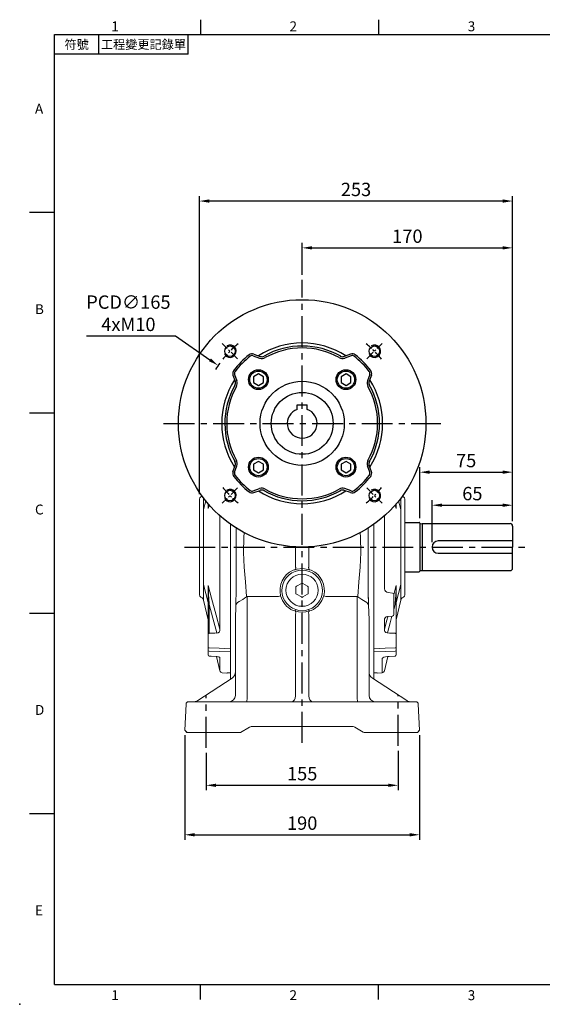
# Model space of a CAD drawing. Extents: x -28 to 1226, y -16 to 784.
# Drawn here: x -28 to 394, y -16 to 780 of the extents above; entities that cross this region are included whole.
import ezdxf
from ezdxf.enums import TextEntityAlignment as Align

# ---------------------------------------------------------------- set-up
doc = ezdxf.new("R2010")
doc.units = 0
doc.header["$LTSCALE"] = 20
doc.header["$MEASUREMENT"] = 0
doc.linetypes.add('CENTER', pattern=[2, 1.25, -0.25, 0.25, -0.25])
doc.layers.get('0').update_dxf_attribs({"linetype": 'CONTINUOUS'})
doc.layers.get('DEFPOINTS').update_dxf_attribs({"linetype": 'CONTINUOUS'})
for name, color, linetype in [('CEN', 2, 'CENTER'), ('DIM', 3, 'CONTINUOUS'), ('MAIN', 7, 'CONTINUOUS'), ('THIN', 1, 'CONTINUOUS')]:
    doc.layers.add(name, color=color, linetype=linetype)
doc.styles.add('ATTDEF', font='txt')
doc.styles.get("Standard").update_dxf_attribs({"font": 'SIMPLEX.SHX'})
doc.dimstyles.new('C', dxfattribs={"dimscale": 4, "dimtxt": 2.7, "dimasz": 2, "dimexe": 1, "dimexo": 1, "dimgap": 1, "dimtad": 1, "dimtoh": 1, "dimdec": 1, "dimdsep": 46, "dimtxsty": 'Standard', "dimcen": 0, "dimclrd": 256, "dimclre": 256, "dimclrt": 256, "dimadec": 0, "dimazin": 0, "dimtfac": 0.6, "dimtdec": 1, "dimtofl": 0, "dimtmove": 0, "dimatfit": 3, "dimfxl": 0, "dimtolj": 1, "dimarcsym": 0})
doc.dimstyles.new('L', dxfattribs={"dimscale": 4, "dimtxt": 2.7, "dimasz": 2, "dimexe": 1, "dimexo": 1, "dimgap": 1, "dimtad": 1, "dimdec": 1, "dimdsep": 46, "dimtxsty": 'Standard', "dimcen": 0, "dimclrd": 256, "dimclre": 256, "dimclrt": 256, "dimadec": 0, "dimazin": 0, "dimtfac": 0.6, "dimtdec": 1, "dimtmove": 0, "dimatfit": 3, "dimfxl": 0, "dimtolj": 1, "dimarcsym": 0})

# ---------------------------------------------------------------- blocks, each defined once
blk = doc.blocks.new('BM10')
at = {"layer": 'MAIN'}
blk.add_lwpolyline([(-3.94, -2.31), (0.06, -4.62), (4.06, -2.31), (4.06, 2.31), (0.06, 4.62), (-3.94, 2.31)], close=True, dxfattribs=at)
for radius in [8, 6.96]:
    blk.add_circle((0, 0), radius, dxfattribs=at)
blk = doc.blocks.new('*D19')
at = {"layer": 'DEFPOINTS', "color": 0}
for p in [(370.23, 595.55), (200.23, 569.66), (370.23, 370.65)]:
    blk.add_point(p, dxfattribs=at)
at = {"layer": 'DIM', "lineweight": -2}
for p, q in [((200.23, 573.66), (200.23, 599.55)), ((370.23, 596.97), (370.23, 599.55)), ((208.23, 595.55), (362.23, 595.55)), ((370.23, 374.65), (370.23, 531.89))]:
    blk.add_line(p, q, dxfattribs=at)
at = {"layer": 'DIM'}
for points in [[(208.23, 596.88), (208.23, 594.22), (200.23, 595.55)], [(362.23, 596.88), (362.23, 594.22), (370.23, 595.55)]]:
    blk.add_solid(points, dxfattribs=at)
at = {"layer": 'DIM', "insert": (285.23, 604.95), "char_height": 10.8, "attachment_point": 5}
blk.add_mtext('\\A1;170', dxfattribs=at)
blk = doc.blocks.new('*D20')
at = {"layer": 'DEFPOINTS', "color": 0}
for p in [(117.23, 633.38), (117.23, 392.37), (370.23, 370.65)]:
    blk.add_point(p, dxfattribs=at)
at = {"layer": 'DIM', "lineweight": -2}
for p, q in [((117.23, 396.37), (117.23, 637.38)), ((370.23, 374.65), (370.23, 637.38)), ((362.23, 633.38), (125.23, 633.38))]:
    blk.add_line(p, q, dxfattribs=at)
at = {"layer": 'DIM'}
for points in [[(125.23, 634.72), (125.23, 632.05), (117.23, 633.38)], [(362.23, 634.72), (362.23, 632.05), (370.23, 633.38)]]:
    blk.add_solid(points, dxfattribs=at)
at = {"layer": 'DIM', "insert": (243.73, 642.78), "char_height": 10.8, "attachment_point": 5}
blk.add_mtext('\\A1;253', dxfattribs=at)
blk = doc.blocks.new('*D14')
at = {"layer": 'DEFPOINTS', "color": 0}
for p in [(122.72, 191.37), (277.72, 193.03), (277.72, 161.05)]:
    blk.add_point(p, dxfattribs=at)
at = {"layer": 'DIM', "lineweight": -2}
for p, q in [((122.72, 187.37), (122.72, 157.05)), ((277.72, 189.03), (277.72, 157.05)), ((130.72, 161.05), (269.72, 161.05))]:
    blk.add_line(p, q, dxfattribs=at)
at = {"layer": 'DIM'}
for points in [[(130.72, 162.38), (130.72, 159.71), (122.72, 161.05)], [(269.72, 162.38), (269.72, 159.71), (277.72, 161.05)]]:
    blk.add_solid(points, dxfattribs=at)
at = {"layer": 'DIM', "insert": (200.22, 170.45), "char_height": 10.8, "attachment_point": 5}
blk.add_mtext('\\A1;155', dxfattribs=at)
blk = doc.blocks.new('*D15')
at = {"layer": 'DEFPOINTS', "color": 0}
for p in [(105.32, 205.55), (295.12, 205.65), (295.12, 121.05)]:
    blk.add_point(p, dxfattribs=at)
at = {"layer": 'DIM', "lineweight": -2}
for p, q in [((105.32, 201.55), (105.32, 117.05)), ((295.12, 201.65), (295.12, 117.05)), ((113.32, 121.05), (287.12, 121.05))]:
    blk.add_line(p, q, dxfattribs=at)
at = {"layer": 'DIM'}
for points in [[(113.32, 122.38), (113.32, 119.71), (105.32, 121.05)], [(287.12, 122.38), (287.12, 119.71), (295.12, 121.05)]]:
    blk.add_solid(points, dxfattribs=at)
at = {"layer": 'DIM', "insert": (200.22, 130.45), "char_height": 10.8, "attachment_point": 5}
blk.add_mtext('\\A1;190', dxfattribs=at)
blk = doc.blocks.new('A$C61956777')
at = {"color": 7, "linetype": 'Continuous', "lineweight": 15}
for p, q in [((8, 15.89), (8.57, 16.22)), ((8.57, 16.22), (12.43, 18.44)), ((12.43, 18.44), (13, 18.77)), ((13, 18.77), (13.57, 18.44)), ((13.57, 18.44), (17.43, 16.22)), ((17.43, 16.22), (18, 15.89)), ((8, 15.23), (8, 15.89)), ((8, 10.77), (8, 15.23)), ((8, 10.11), (8, 10.77)), ((8.57, 9.78), (8, 10.11)), ((12.43, 7.56), (8.57, 9.78)), ((17.43, 9.78), (13.57, 7.56)), ((18, 10.11), (17.43, 9.78)), ((18, 15.89), (18, 15.23)), ((18, 15.23), (18, 10.77)), ((18, 10.77), (18, 10.11)), ((13, 7.23), (12.43, 7.56)), ((13.57, 7.56), (13, 7.23))]:
    blk.add_line(p, q, dxfattribs=at)
blk.add_circle((13, 13), 13, dxfattribs=at)
blk = doc.blocks.new('*D12')
at = {"layer": 'DEFPOINTS', "color": 0}
for p in [(370.23, 387.48), (370.23, 370.65), (305.23, 353.65)]:
    blk.add_point(p, dxfattribs=at)
at = {"layer": 'DIM', "lineweight": -2}
for p, q in [((305.23, 357.65), (305.23, 391.48)), ((370.23, 374.65), (370.23, 391.48)), ((313.23, 387.48), (362.23, 387.48))]:
    blk.add_line(p, q, dxfattribs=at)
at = {"layer": 'DIM'}
for points in [[(313.23, 388.81), (313.23, 386.15), (305.23, 387.48)], [(362.23, 388.81), (362.23, 386.15), (370.23, 387.48)]]:
    blk.add_solid(points, dxfattribs=at)
at = {"layer": 'DIM', "insert": (337.73, 396.88), "char_height": 10.8, "attachment_point": 5}
blk.add_mtext('\\A1;65', dxfattribs=at)
blk = doc.blocks.new('*D13')
at = {"layer": 'DEFPOINTS', "color": 0}
for p in [(370.23, 414.19), (295.23, 373.05), (370.23, 370.65)]:
    blk.add_point(p, dxfattribs=at)
at = {"layer": 'DIM', "lineweight": -2}
for p, q in [((295.23, 377.05), (295.23, 418.19)), ((303.23, 414.19), (362.23, 414.19)), ((370.23, 374.65), (370.23, 418.19))]:
    blk.add_line(p, q, dxfattribs=at)
at = {"layer": 'DIM'}
for points in [[(303.23, 415.53), (303.23, 412.86), (295.23, 414.19)], [(362.23, 415.53), (362.23, 412.86), (370.23, 414.19)]]:
    blk.add_solid(points, dxfattribs=at)
at = {"layer": 'DIM', "insert": (332.73, 423.59), "char_height": 10.8, "attachment_point": 5}
blk.add_mtext('\\A1;75', dxfattribs=at)
blk = doc.blocks.new('A$C74F12779')
at = {"layer": 'CEN', "ltscale": 0.3}
for p, q in [((53.86, 158.14), (41.47, 170.53)), ((158.14, 158.14), (170.53, 170.53)), ((53.86, 53.86), (41.47, 41.47)), ((158.14, 53.86), (170.53, 41.47))]:
    blk.add_line(p, q, dxfattribs=at)
for start, end in [(128.91315, 141.08685), (38.91315, 51.08685), (218.91315, 231.08685), (308.91315, 321.08685)]:
    blk.add_arc((106, 106), 82.5, start, end, dxfattribs=at)
at = {"layer": 'MAIN'}
for p, q in [((66.45, 160.62), (71.64, 158.76)), ((66.92, 161.94), (71.95, 160.14)), ((145.08, 161.94), (140.05, 160.14)), ((145.55, 160.62), (140.36, 158.76)), ((50.06, 145.08), (51.86, 140.05)), ((51.38, 145.55), (53.24, 140.36)), ((160.62, 145.55), (158.76, 140.36)), ((161.94, 145.08), (160.14, 140.05)), ((50.06, 66.92), (51.86, 71.95)), ((51.38, 66.45), (53.24, 71.64)), ((160.62, 66.45), (158.76, 71.64)), ((161.94, 66.92), (160.14, 71.95)), ((66.45, 51.38), (71.64, 53.24)), ((66.92, 50.06), (71.95, 51.86)), ((145.08, 50.06), (140.05, 51.86)), ((145.55, 51.38), (140.36, 53.24))]:
    blk.add_line(p, q, dxfattribs=at)
for centre, radius in [((106, 106), 100), ((47.66, 164.34), 4.25), ((164.34, 164.34), 4.25), ((106, 106), 34), ((47.66, 47.66), 4.25), ((164.34, 47.66), 4.25)]:
    blk.add_circle(centre, radius, dxfattribs=at)
for centre, radius, start, end in [((106, 106), 65, 57.11141, 122.88859), ((106, 106), 62.5, 60.14398, 119.45725), ((106, 106), 70, 127.77219, 142.22781), ((106, 106), 68.6, 127.77219, 142.22781), ((65.57, 158.17), 4, 70.31324, 127.77219), ((65.57, 158.17), 2.6, 70.31324, 127.77219), ((73.3, 163.9), 4, 250.31324, 299.45725), ((106, 106), 60.97, 60.64063, 119.35937), ((138.7, 163.9), 4, 240.54275, 289.68676), ((146.43, 158.17), 4, 52.22781, 109.68676), ((146.43, 158.17), 2.6, 52.22781, 109.68676), ((106, 106), 68.6, 37.77219, 52.22781), ((106, 106), 70, 37.77219, 52.22781), ((73.46, 163.84), 5.4, 250.31324, 299.35937), ((138.54, 163.84), 5.4, 240.64063, 289.68676), ((53.83, 146.43), 4, 142.22781, 199.68676), ((53.83, 146.43), 2.6, 142.22781, 199.68676), ((158.17, 146.43), 2.6, 340.31324, 37.77219), ((158.17, 146.43), 4, 340.31324, 37.77219), ((106, 106), 65, 147.11141, 212.88859), ((106, 106), 62.5, 150.54275, 209.85602), ((106, 106), 60.97, 150.64063, 209.35937), ((48.1, 138.7), 4, 330.54275, 19.68676), ((48.16, 138.54), 5.4, 330.64063, 19.68676), ((163.84, 138.54), 5.4, 160.31324, 209.35937), ((106, 106), 60.97, 330.64063, 29.35937), ((163.9, 138.7), 4, 160.31324, 209.45725), ((106, 106), 62.5, 330.14398, 29.85602), ((106, 106), 65, 327.11141, 32.88859), ((48.1, 73.3), 4, 340.31324, 29.45725), ((48.16, 73.46), 5.4, 340.31324, 29.35937), ((163.84, 73.46), 5.4, 150.64063, 199.68676), ((163.9, 73.3), 4, 150.54275, 199.68676), ((53.83, 65.57), 4, 160.31324, 217.77219), ((53.83, 65.57), 2.6, 160.31324, 217.77219), ((106, 106), 68.6, 217.77219, 232.22781), ((106, 106), 68.6, 307.77219, 322.22781), ((158.17, 65.57), 2.6, 322.22781, 19.68676), ((158.17, 65.57), 4, 322.22781, 19.68676), ((106, 106), 70, 217.77219, 232.22781), ((106, 106), 70, 307.77219, 322.22781), ((65.57, 53.83), 4, 232.22781, 289.68676), ((65.57, 53.83), 2.6, 232.22781, 289.68676), ((106, 106), 65, 237.11141, 302.88859), ((73.46, 48.16), 5.4, 60.64063, 109.68676), ((73.3, 48.1), 4, 60.54275, 109.68676), ((106, 106), 62.5, 240.14398, 299.85602), ((106, 106), 60.97, 240.64063, 299.35937), ((138.54, 48.16), 5.4, 70.31324, 119.35937), ((138.7, 48.1), 4, 70.31324, 119.45725), ((146.43, 53.83), 4, 250.31324, 307.77219), ((146.43, 53.83), 2.6, 250.31324, 307.77219)]:
    blk.add_arc(centre, radius, start, end, dxfattribs=at)
at = {"layer": 'THIN'}
for centre in [(47.66, 164.34), (164.34, 164.34), (47.66, 47.66), (164.34, 47.66)]:
    blk.add_arc(centre, 5, 210.0912, 120, dxfattribs=at)
blk = doc.blocks.new('*D47')
at = {"layer": 'DEFPOINTS', "color": 0}
for p in [(132.3, 500.48), (268.15, 406.82)]:
    blk.add_point(p, dxfattribs=at)
at = {"layer": 'DIM', "lineweight": -2}
for p, q in [((25.88, 524.29), (97.76, 524.29)), ((97.76, 524.29), (125.72, 505.02))]:
    blk.add_line(p, q, dxfattribs=at)
blk.add_arc((200.23, 453.65), 82.5, 143.86483, 148.19514, dxfattribs=at)
at = {"layer": 'DIM'}
blk.add_solid([(126.47, 506.11), (124.96, 503.92), (132.3, 500.48)], dxfattribs=at)
at = {"layer": 'DIM', "insert": (59.82, 542.69), "char_height": 10.8, "attachment_point": 5}
blk.add_mtext('\\A1;PCD∅165\\P4xM10', dxfattribs=at)
blk = doc.blocks.new('GJA420')
at = {"color": 0}
for p, q in [((29.5, 195), (29.5, 192)), ((65.5, 195), (65.5, 192)), ((0, 192), (275, 192)), ((0, 0), (0, 192)), ((9, 188), (9, 192)), ((27, 188), (27, 192)), ((27, 188), (0, 188)), ((0, 156), (-5, 156)), ((0, 115.5), (-5, 115.5)), ((0, 75), (-5, 75)), ((0, 34.5), (-5, 34.5)), ((0, 0), (275, 0)), ((29.5, -3), (29.5, 0)), ((65.5, -3), (65.5, 0))]:
    blk.add_line(p, q, dxfattribs=at)
blk.add_point((-7, -4), dxfattribs=at)
for s, p in [('1', (11.5, 192.66)), ('2', (47.5, 192.66)), ('3', (83.5, 192.66)), ('A', (-3.91, 176)), ('B', (-3.91, 135.5)), ('C', (-3.91, 95)), ('D', (-3.91, 54.5)), ('E', (-3.91, 14)), ('1', (11.5, -3.16)), ('2', (47.5, -3.16)), ('3', (83.5, -3.16))]:
    blk.add_text(s, height=2, dxfattribs=at).set_placement(p)
at = {"color": 0, "char_height": 1.8, "attachment_point": 5}
for s, insert, width in [('{\\f標楷體|b0|i0|c136|p65;符號}', (4.51, 190), 6), ('{\\fDFKai-SB|b0|i0|c136|p65;工程變更記錄單}', (18, 190), 17.9481)]:
    blk.add_mtext(s, dxfattribs=dict(at, insert=insert, width=width))
at = {"color": 4, "style": 'ATTDEF'}
blk.add_attdef('料號', text='', height=2.5, dxfattribs=at).set_placement((120.5, 3), align=Align.MIDDLE_LEFT)
for tag, p in [('比例', (200.5, 3)), ('版本', (236.5, 3))]:
    blk.add_attdef(tag, text='', height=2.5, dxfattribs=at).set_placement(p, align=Align.MIDDLE_CENTER)

msp = doc.modelspace()

# ---------------------------------------------------------------- linework, layer by layer
at = {"layer": 'CEN'}
for p, q in [((200.23, 195.4), (200.23, 569.66)), ((88.29, 453.65), (312.16, 453.65)), ((105.03, 353.65), (380.78, 353.65)), ((122.72, 191.37), (122.72, 234.05)), ((122.72, 191.37), (122.72, 234.05)), ((277.72, 193.03), (277.72, 234.05)), ((277.72, 193.03), (277.72, 234.05))]:
    msp.add_line(p, q, dxfattribs=at)
at = {"layer": 'MAIN'}
for p, q in [((196.23, 464.96), (196.23, 468.75)), ((196.23, 468.75), (204.23, 468.75)), ((204.23, 464.96), (204.23, 468.75)), ((283.23, 373.55), (294.73, 373.55)), ((295.23, 373.05), (295.23, 334.25)), ((295.23, 372.55), (295.23, 372.55)), ((295.87, 372.46), (297.23, 372.65)), ((297.23, 372.65), (368.23, 372.65)), ((297.23, 372.65), (297.23, 334.65)), ((370.23, 370.65), (370.23, 353.65)), ((370.23, 358.65), (310.23, 358.65)), ((370.23, 336.65), (370.23, 353.65)), ((310.23, 348.65), (370.23, 348.65)), ((295.23, 334.65), (295.23, 334.65)), ((295.87, 334.84), (297.23, 334.65)), ((297.23, 334.65), (368.23, 334.65)), ((283.22, 333.75), (294.73, 333.75))]:
    msp.add_line(p, q, dxfattribs=at)
at = {"layer": 'MAIN', "color": 7, "lineweight": 15}
for p, q in [((117.22, 314.92), (117.23, 392.37)), ((118.91, 394.42), (118.39, 394.18)), ((122.3, 390.98), (120.51, 383.99)), ((279.95, 384.01), (278.17, 391)), ((282.08, 394.19), (281.56, 394.44)), ((283.23, 392.38), (283.22, 314.93)), ((124.23, 385.22), (124.23, 388.65)), ((125.04, 387.71), (124.25, 384.83)), ((276.23, 388.66), (276.23, 385.24)), ((142.23, 271.05), (142.23, 372.19)), ((142.23, 372.19), (142.23, 271.13)), ((258.23, 372.19), (258.23, 271.13)), ((258.23, 271.05), (258.23, 372.19)), ((194.96, 353.79), (194.96, 337.52)), ((205.49, 337.52), (205.49, 353.79)), ((194.4, 335.31), (192.91, 334.99)), ((194.99, 337.09), (194.96, 337.52)), ((205.49, 337.52), (205.46, 337.09)), ((207.54, 334.99), (206.05, 335.31)), ((120.5, 323.29), (124.22, 308.75)), ((124.22, 306.43), (124.22, 322.06)), ((274.22, 315.26), (276.2, 322.47)), ((276.22, 308.77), (279.94, 323.3)), ((276.22, 322.08), (276.22, 306.45)), ((118.37, 313.1), (118.89, 312.86)), ((120.55, 310.82), (124.21, 294.93)), ((155.7, 313.59), (181, 313.62)), ((155.7, 233.39), (155.7, 313.59)), ((155.7, 233.39), (155.7, 313.59)), ((181, 313.62), (181.03, 313.63)), ((219.42, 313.63), (219.45, 313.62)), ((219.45, 313.62), (244.75, 313.59)), ((244.75, 233.39), (244.75, 313.59)), ((245.17, 313.42), (245.18, 313.59)), ((269.76, 316.86), (273.32, 316.48)), ((274.22, 314.3), (274.21, 299.6)), ((274.22, 315.49), (274.22, 314.3)), ((276.21, 294.94), (279.89, 310.83)), ((281.54, 312.88), (282.06, 313.12)), ((124.21, 283.21), (124.22, 306.43)), ((125.13, 307.13), (125.12, 283.91)), ((146.7, 306.99), (146.23, 294.72)), ((195, 303.1), (194.62, 301.98)), ((205.83, 301.98), (205.45, 303.1)), ((254.23, 294.72), (253.75, 306.99)), ((253.75, 306.99), (254.23, 294.72)), ((276.22, 306.45), (276.21, 283.23)), ((146.23, 233.65), (146.23, 294.72)), ((192.91, 302.37), (194.41, 302.05)), ((194.41, 302.05), (194.62, 301.98)), ((194.96, 299.74), (194.99, 300.22)), ((194.96, 299.74), (194.96, 233.52)), ((205.46, 300.22), (205.49, 299.74)), ((205.49, 233.52), (205.49, 299.74)), ((205.83, 301.98), (206.04, 302.05)), ((206.04, 302.05), (207.54, 302.37)), ((254.23, 294.72), (254.23, 233.65)), ((266.62, 294.65), (266.61, 287.23)), ((273.32, 297.88), (269.21, 297.45)), ((274.21, 299.6), (274.21, 298.87)), ((124.21, 282.15), (124.21, 283.21)), ((124.21, 272.56), (124.21, 282.15)), ((276.21, 283.23), (276.21, 282.17)), ((276.21, 282.17), (276.21, 272.58)), ((124.21, 270.51), (124.21, 272.56)), ((142.21, 271.47), (142.21, 268.91)), ((142.23, 271.47), (142.23, 268.91)), ((142.23, 271.13), (142.23, 269.28)), ((258.23, 269.12), (258.23, 271.05)), ((276.21, 272.58), (276.21, 270.52)), ((124.21, 266.6), (124.21, 270.51)), ((131.1, 265.09), (133.76, 253.54)), ((142.23, 269.28), (142.23, 253.09)), ((258.23, 252.92), (258.23, 269.12)), ((266.64, 253.56), (269.31, 265.11)), ((276.21, 270.52), (276.21, 266.62)), ((276.21, 266.62), (276.21, 266.58)), ((115.8, 229.48), (143.53, 247.79)), ((135.61, 251.98), (139.48, 251.78)), ((142.23, 248.57), (142.23, 252.92)), ((142.23, 247.32), (142.23, 248.57)), ((142.23, 246.92), (142.23, 247.32)), ((256.92, 247.79), (284.65, 229.48)), ((258.23, 253.09), (258.23, 247.34)), ((258.23, 248.57), (258.23, 252.92)), ((258.23, 247.32), (258.23, 248.57)), ((258.23, 246.92), (258.23, 247.32)), ((260.93, 251.8), (264.8, 252.01)), ((106.44, 226.75), (105.32, 205.55)), ((108.43, 228.65), (113.06, 228.65)), ((113.06, 228.65), (200.23, 228.65)), ((200.23, 228.65), (287.39, 228.65)), ((287.39, 228.65), (292.02, 228.65)), ((294.01, 226.75), (295.12, 205.65)), ((157.76, 207.98), (150.26, 203.65)), ((157.78, 208), (157.76, 207.98)), ((200.23, 208.65), (160.26, 208.65)), ((160.26, 208.65), (160.26, 208.65)), ((240.19, 208.65), (200.23, 208.65)), ((242.68, 207.99), (242.67, 208)), ((249.6, 203.99), (242.69, 207.98)), ((107.23, 203.65), (105.32, 205.55)), ((106.25, 204.62), (107.13, 203.65)), ((107.23, 203.65), (107.13, 203.65)), ((113.02, 203.65), (107.23, 203.65)), ((150.25, 203.65), (113.02, 203.65)), ((150.26, 203.65), (150.25, 203.65)), ((150.26, 203.65), (150.26, 203.65)), ((250.19, 203.65), (249.58, 204)), ((249.6, 203.99), (250.5, 203.65)), ((250.22, 203.65), (250.19, 203.65)), ((250.92, 203.65), (250.5, 203.65)), ((287.44, 203.65), (250.92, 203.65)), ((293.32, 203.65), (287.44, 203.65)), ((295.12, 205.65), (293.32, 203.65)), ((294.2, 204.62), (295.13, 205.55)), ((295.03, 205.55), (295.13, 205.55)), ((295.12, 205.65), (295.13, 205.55))]:
    msp.add_line(p, q, dxfattribs=at)
at = {"layer": 'MAIN', "color": 7, "lineweight": 15, "flags": 128}
for points in [[(120.55, 392.97), (120.54, 391.21), (120.53, 389.11), (120.52, 386.71), (120.51, 383.99), (120.51, 383.99)], [(120.55, 393.22), (120.55, 392.97)], [(279.95, 384.01), (279.95, 384.01), (279.94, 386.7), (279.94, 389.12), (279.93, 391.21), (279.92, 392.99)], [(120.51, 383.99), (120.51, 383.99), (120.52, 381.01), (120.53, 377.75), (120.53, 374.32), (120.54, 370.67)], [(276.21, 384.85), (275.42, 387.72)], [(279.92, 370.69), (279.92, 374.3), (279.93, 377.77), (279.94, 381), (279.95, 384.01), (279.95, 384.01)], [(133.81, 287.2), (133.81, 295.09), (133.8, 303.08), (133.8, 311.21), (133.79, 319.41), (133.79, 330.5), (133.79, 341.66), (133.79, 352.85), (133.79, 364.38), (133.8, 375.87), (133.8, 378.9)], [(266.66, 378.91), (266.66, 376.8), (266.66, 365.64), (266.66, 354.44), (266.66, 342.92), (266.65, 331.42), (266.64, 320.01)], [(120.54, 370.67), (120.55, 368.29), (120.55, 366.61), (120.55, 362.42)], [(142.23, 372.18), (142.2, 251.91)], [(142.23, 372.19), (142.23, 251.91)], [(146.86, 369.08), (146.83, 356.37), (146.84, 344.01), (146.88, 331.68), (146.86, 319.28), (146.66, 306.96)], [(253.79, 306.96), (253.62, 316.8), (253.57, 326.71), (253.6, 341.81), (253.62, 357), (253.59, 369.08)], [(253.59, 369.08), (253.62, 356.37), (253.61, 344.01), (253.57, 331.68), (253.59, 319.28), (253.79, 306.96)], [(260.9, 252.05), (258.2, 251.91), (258.23, 372.19)], [(279.9, 362.44), (279.91, 366.61), (279.92, 370.69)], [(120.55, 362.42), (120.55, 358.05), (120.55, 353.64)], [(155.27, 313.59), (154.38, 325.49), (153.44, 337.39), (152.86, 349.31), (153, 361.32), (153.24, 365.37)], [(245.18, 313.59), (246.07, 325.49), (247.01, 337.39), (247.59, 349.31), (247.45, 361.32), (247.21, 365.37)], [(279.9, 353.66), (279.9, 358.07), (279.9, 362.44)], [(120.55, 353.64), (120.55, 349.23), (120.55, 344.86)], [(279.9, 344.88), (279.9, 349.24), (279.9, 353.66)], [(120.55, 344.86), (120.54, 340.69), (120.53, 336.61)], [(279.91, 336.63), (279.9, 339.01), (279.9, 340.69), (279.9, 344.88)], [(120.53, 336.61), (120.53, 332.99), (120.52, 329.53), (120.51, 326.3), (120.5, 323.29), (120.5, 323.29)], [(200.23, 336.25), (196.24, 335.83), (194.4, 335.31)], [(206.05, 335.31), (202.13, 336.16), (200.23, 336.25)], [(279.94, 323.3), (279.94, 323.3), (279.93, 326.29), (279.92, 329.54), (279.92, 332.98), (279.91, 336.63)], [(120.5, 323.29), (120.5, 323.29), (120.51, 320.59), (120.51, 318.17), (120.52, 316.08), (120.53, 314.31)], [(124.24, 322.45), (127.06, 312.21), (130.77, 298.53), (133.81, 287.2)], [(279.9, 314.33), (279.91, 316.08), (279.92, 318.19), (279.93, 320.59), (279.94, 323.3), (279.94, 323.3)], [(120.53, 314.31), (120.53, 313.37), (120.54, 312.81), (120.54, 311.72)], [(120.54, 311.72), (120.54, 311.04), (120.55, 310.82)], [(146.7, 306.99), (147.18, 307.84), (148.1, 308.81), (149.29, 309.69), (152.16, 311.37), (153.74, 312.31), (155.28, 313.42)], [(244.75, 313.59), (244.94, 313.55), (245.17, 313.42)], [(253.75, 306.99), (253.27, 307.84), (252.35, 308.81), (251.16, 309.69), (248.29, 311.37), (246.71, 312.31), (245.17, 313.42)], [(279.89, 311.73), (279.9, 312.82), (279.9, 314.33)], [(279.89, 310.83), (279.89, 311.06), (279.89, 311.73)], [(124.22, 306.43), (124.23, 306.56), (124.28, 306.69), (124.37, 306.8), (124.48, 306.91), (124.62, 307), (124.77, 307.06), (124.95, 307.11), (125.13, 307.13)], [(131.32, 284.21), (128.09, 296.2), (125.13, 307.13)], [(195, 303.1), (197.57, 302.45), (200.23, 302.19)], [(200.23, 302.19), (202.88, 302.45), (205.45, 303.1)], [(253.75, 306.99), (253.76, 306.97), (253.78, 306.95), (253.79, 306.96)], [(253.79, 306.96), (253.78, 306.95), (253.76, 306.96), (253.75, 306.99)], [(275.3, 307.15), (275, 306.03), (274.21, 303.15)], [(194.99, 300.22), (195.02, 300.83), (194.92, 301.36), (194.7, 301.79), (194.41, 302.05), (194.41, 302.05)], [(200.23, 301.04), (197.38, 301.29), (194.62, 301.98)], [(205.83, 301.98), (203.07, 301.29), (200.23, 301.04)], [(205.46, 300.22), (205.43, 300.83), (205.53, 301.36), (205.75, 301.79), (206.04, 302.05), (206.04, 302.05)], [(266.61, 287.23), (268.62, 294.68), (269.32, 297.3)], [(272.77, 297.82), (271.29, 292.36), (269.11, 284.24)], [(266.61, 287.23), (266.73, 286.06), (267.08, 285.26), (267.22, 285.07), (267.8, 284.56), (267.95, 284.47), (268.81, 284.24), (269.11, 284.24)], [(124.21, 283.21), (124.23, 283.34), (124.28, 283.46), (124.36, 283.58), (124.47, 283.69), (124.61, 283.77), (124.77, 283.84), (124.94, 283.89), (125.12, 283.91)], [(276.21, 283.23), (276.19, 283.36), (276.14, 283.48), (276.06, 283.6), (275.95, 283.7), (275.81, 283.79), (275.65, 283.86), (275.48, 283.91), (275.3, 283.93)], [(124.21, 272.56), (124.23, 272.49), (124.28, 272.41), (124.37, 272.35), (124.48, 272.29), (124.63, 272.24), (124.79, 272.2), (124.97, 272.17), (125.16, 272.16)], [(125.16, 272.16), (133.25, 271.84), (142.21, 271.47)], [(258.21, 271.5), (267.17, 271.86), (275.26, 272.18)], [(276.21, 272.58), (276.19, 272.51), (276.14, 272.43), (276.05, 272.36), (275.93, 272.31), (275.79, 272.26), (275.63, 272.22), (275.45, 272.19), (275.26, 272.18)], [(125.07, 265.54), (126.64, 265.42), (131.34, 265.07)], [(142.21, 268.91), (133.25, 269.27), (125.16, 269.59)], [(133.77, 253.54), (133.77, 253.82), (133.77, 254.72), (133.78, 256.25), (133.79, 258.46), (133.8, 261.32), (133.81, 264.52)], [(275.26, 269.61), (267.17, 269.29), (258.21, 268.94)], [(264.75, 263.32), (264.85, 263.69), (265.37, 264.21), (266.29, 264.67), (267.56, 265.02), (269.08, 265.09)], [(264.8, 252.02), (264.8, 252.01), (264.8, 252.34), (264.79, 253.28), (264.78, 254.82), (264.77, 257.03), (264.76, 259.87), (264.75, 263.32)], [(269.08, 265.09), (270.64, 265.21), (275.34, 265.56)], [(139.48, 251.78), (139.49, 251.81), (139.51, 252.02)], [(141.7, 251.91), (141.18, 251.94), (139.51, 252.02)], [(260.93, 251.8), (260.92, 251.83), (260.9, 252.05)]]:
    msp.add_lwpolyline(points, dxfattribs=at)
at = {"layer": 'MAIN'}
msp.add_circle((200.23, 453.65), 25, dxfattribs=at)
for centre, radius, start, end in [((200.23, 453.65), 12, 109.47122, 70.52878), ((294.73, 373.05), 0.5, 0, 90), ((295.75, 373.25), 0.8, 228.6967, 278.28638), ((368.23, 370.65), 2, 0, 90), ((310.23, 353.65), 5, 90, 270), ((295.75, 334.05), 0.8, 81.71362, 131.3033), ((368.23, 336.65), 2, 270, 0), ((294.73, 334.25), 0.5, 270, 0)]:
    msp.add_arc(centre, radius, start, end, dxfattribs=at)
at = {"layer": 'MAIN', "color": 7, "lineweight": 15}
for centre, radius, start, end in [((119.23, 392.37), 2, 114.98827, 179.98827), ((117.64, 397.14), 3, 294.98827, 306.51975), ((281.23, 392.38), 2, 359.98827, 64.98827), ((126.55, 385.15), 2.32, 178.16509, 187.88136), ((436.13, 373.5), 312.13, 177.24739, 177.7327), ((-132.1, 367.88), 408.7, 2.49707, 2.89032), ((274.47, 385.11), 1.77, 350.21553, 4.25244), ((200.14, 318.65), 17.87, 113.86939, 194.50123), ((200.23, 318.65), 16.4, 288.59289, 251.40712), ((193.39, 336.6), 1.67, 307.31742, 17.26816), ((207.06, 336.6), 1.67, 162.73184, 232.68258), ((200.31, 318.65), 17.87, 345.49789, 66.13095), ((125.98, 322.19), 1.77, 170.21553, 184.25244), ((532.55, 339.42), 408.7, 182.49707, 184.53078), ((270.08, 320.29), 3.44, 184.67367, 264.71244), ((-35.68, 333.8), 312.13, 355.10302, 357.7327), ((273.9, 322.15), 2.32, 358.16509, 7.88136), ((119.22, 314.91), 2, 179.98827, 244.98827), ((117.62, 310.14), 3, 12.99647, 64.98827), ((179.52, 322.17), 8.68, 279.99272, 292.48084), ((200.13, 318.74), 17.89, 194.79747, 246.18363), ((200.32, 318.74), 17.89, 293.81638, 345.20251), ((220.93, 322.17), 8.68, 247.51916, 260.00728), ((273.22, 315.49), 1, 359.98827, 83.98827), ((282.81, 310.16), 3, 114.98827, 166.98007), ((281.22, 314.93), 2, 294.98827, 359.98827), ((269.32, 294.73), 2.72, 92.22346, 186.83287), ((273.21, 298.87), 1, 275.98827, 359.98827), ((131.35, 286.68), 2.52, 269.2409, 11.92945), ((125.16, 270.55), 0.961, 188.94571, 269.88462), ((125.21, 266.53), 1, 179.82031, 265.66212), ((125.21, 266.53), 1, 179.8592, 265.46408), ((131.27, 258.97), 6.1, 65.41508, 89.35625), ((275.26, 270.57), 0.961, 270.09192, 351.03083), ((275.21, 266.55), 1, 274.41731, 0.15039), ((275.21, 266.55), 1, 274.28495, 359.98827), ((135.72, 253.98), 2, 192.64015, 266.90874), ((140.23, 252.79), 6, 303.43631, 0), ((260.23, 252.79), 6, 180, 236.56369), ((264.69, 254), 2, 273.02424, 347.33782), ((141.23, 233.65), 5, 270, 0), ((130.32, 232.08), 25.42, 351.25847, 2.94511), ((270.13, 232.08), 25.42, 177.05489, 188.74153), ((259.23, 233.65), 5, 180, 270), ((108.43, 226.65), 2, 90, 177), ((113.04, 233.65), 5, 270, 303.43631), ((287.41, 233.65), 5, 236.56369, 270), ((292.02, 226.65), 2, 3, 90), ((160.26, 203.65), 5, 90.0012, 120.0083), ((160.26, 203.65), 5, 90, 120), ((240.19, 203.65), 5, 59.9917, 89.9988), ((240.19, 203.65), 5, 60, 90)]:
    msp.add_arc(centre, radius, start, end, dxfattribs=at)
for centre, major_axis, ratio, start_param, end_param in [((798.26, 455.04), (-2701.93, -167.01), 0.049347, 1.315964, 1.318329), ((-397.77, 455.33), (2701.87, -168.11), 0.049347, 4.964856, 4.967222), ((142.44, 455.64), (-204.01, 0.04), 0.998626, 1.567406, 1.569857), ((258.05, 455.66), (204.01, -0.04), 0.998626, 4.713329, 4.71578), ((191.93, 233.65), (0, 5), 0.606156, 3.141593, 4.660229), ((188.88, 233.65), (6.07, -0.4), 0.820831, 0.028256, 0.054246), ((211.57, 233.65), (6.07, 0.4), 0.820831, 3.087347, 3.113337), ((208.52, 233.65), (0, 5), 0.606156, 1.622957, 3.141593), ((146.26, 203.65), (11.5, 4.33), 0.000266, 6.28157, 6.292002), ((254.19, 203.65), (11.5, -4.33), 0.000266, 3.132776, 3.143208)]:
    msp.add_ellipse(centre, major_axis=major_axis, ratio=ratio, start_param=start_param, end_param=end_param, dxfattribs=at)

# ---------------------------------------------------------------- block references
at = {"layer": 'DIM', "xscale": 4, "yscale": 4, "zscale": 4}
msp.add_blockref('GJA420', (0, 0), dxfattribs=at)
at = {"layer": 'DIM'}
msp.add_blockref('A$C74F12779', (94.23, 347.65), dxfattribs=at)
at = {"layer": 'MAIN'}
for name, p in [('BM10', (164.87, 489)), ('BM10', (235.58, 489)), ('BM10', (164.87, 418.29)), ('BM10', (235.58, 418.29)), ('A$C61956777', (187.13, 305.74))]:
    msp.add_blockref(name, p, dxfattribs=at)

# ---------------------------------------------------------------- dimensions: what is measured, and where the dimension line sits
at = {"layer": 'DIM'}
dim = msp.add_linear_dim(base=(117.23, 633.38), p1=(370.23, 370.65), p2=(117.23, 392.37), angle=180, dimstyle='L', dxfattribs=at)
dim.commit()
dim.dimension.update_dxf_attribs({"geometry": '*D20', "text_midpoint": (243.73, 642.78)})
for base, p1, picture, middle in [((370.23, 595.55), (200.23, 569.66), '*D19', (285.23, 595.55)), ((370.23, 414.19), (295.23, 373.05), '*D13', (332.73, 414.19)), ((370.23, 387.48), (305.23, 353.65), '*D12', (337.73, 387.48))]:
    dim = msp.add_linear_dim(base=base, p1=p1, p2=(370.23, 370.65), angle=180, dimstyle='L', dxfattribs=at)
    dim.commit()
    dim.dimension.update_dxf_attribs({"geometry": picture, "text_midpoint": middle, "dimtype": 160})
dim = msp.add_diameter_dim_2p(p1=(268.15, 406.82), p2=(132.3, 500.48), text='PCD<>\\P4xM10', dimstyle='C', dxfattribs=at)
dim.commit()
dim.dimension.update_dxf_attribs({"geometry": '*D47', "text_midpoint": (59.82, 524.29), "dimtype": 163})
for base, p1, p2, override, picture, middle in [((295.12, 121.05), (105.32, 205.55), (295.12, 205.65), {"dimdec": 0, "dimtmove": 0}, '*D15', (200.22, 121.05)), ((277.72, 161.05), (122.72, 191.37), (277.72, 193.03), {"dimtmove": 0}, '*D14', (200.22, 161.05))]:
    dim = msp.add_linear_dim(base=base, p1=p1, p2=p2, dimstyle='L', override=override, dxfattribs=at)
    dim.commit()
    dim.dimension.update_dxf_attribs({"geometry": picture, "text_midpoint": middle, "dimtype": 160})

doc.saveas('drawing.dxf')
